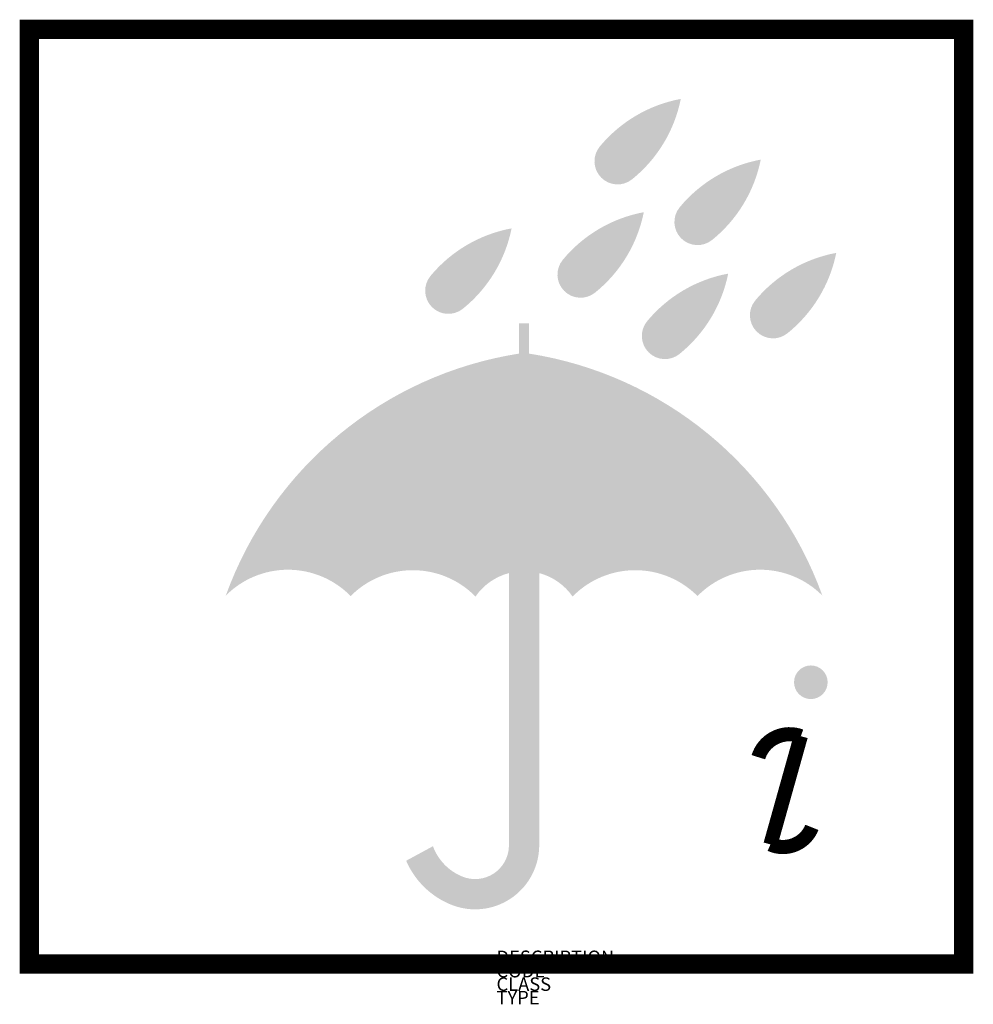
# Model space of a CAD drawing. Units: metres. Extents: x -497 to 924, y 533 to 2000.
import ezdxf

# ---------------------------------------------------------------- set-up
doc = ezdxf.new("R2010")
doc.units = ezdxf.units.M
doc.layers.add('M_ALG_GRA_____$schwarz', color=250, linetype='Continuous')
doc.layers.add('M_ALG_SFF_____$schwarz', color=250, linetype='Continuous')
doc.styles.add('ISOCP_SHX', font='Isocp.shx')

msp = doc.modelspace()

# ---------------------------------------------------------------- hatches: boundary and pattern name
at = {"layer": 'M_ALG_SFF_____$schwarz'}
h = msp.add_hatch(color=256, dxfattribs=at)
h.dxf.hatch_style = 1
h.paths.add_polyline_path([(488.1, 1881.8, 0.175402), (367.4, 1810.9, 0.904951), (415.6, 1762.1, 0.175402)])
h = msp.add_hatch(color=256, dxfattribs=at)
h.dxf.hatch_style = 1
h.paths.add_polyline_path([(607.2, 1791.4, 0.175402), (486.5, 1720.5, 0.904951), (534.7, 1671.7, 0.175402)])
h = msp.add_hatch(color=256, dxfattribs=at)
h.dxf.hatch_style = 1
h.paths.add_polyline_path([(433, 1713.1, 0.175402), (312.3, 1642.2, 0.904951), (360.4, 1593.3, 0.175402)])
h = msp.add_hatch(color=256, dxfattribs=at)
h.dxf.hatch_style = 1
h.paths.add_polyline_path([(236, 1689, 0.175402), (115.2, 1618.2, 0.904951), (163.4, 1569.3, 0.175402)])
h = msp.add_hatch(color=256, dxfattribs=at)
h.dxf.hatch_style = 1
h.paths.add_polyline_path([(719.7, 1652.5, 0.175402), (599, 1581.6, 0.904951), (647.1, 1532.8, 0.175402)])
h = msp.add_hatch(color=256, dxfattribs=at)
h.dxf.hatch_style = 1
h.paths.add_polyline_path([(558.7, 1621.6, 0.175402), (438, 1550.8, 0.904951), (486.1, 1501.9, 0.175402)])
msp.add_hatch(color=256, dxfattribs=at).paths.add_polyline_path([(-189.8, 1142.1, -0.41779), (-3.8, 1141.4, -0.41779), (182.2, 1140.7, -0.178354), (232, 1175.6), (232, 768.1, -0.517811), (162.9, 723.5, -0.211064), (118.8, 768.8), (78.9, 747.2, 0.197646), (146, 681.7, 0.521534), (277.1, 767.3), (277.1, 1175.6, -0.178354), (326.9, 1140.7, -0.41779), (513, 1141.4, -0.41779), (699, 1142.1, 0.273773), (262, 1502.5), (262, 1547.6), (247.1, 1547.6), (247.1, 1502.5, 0.273717)])
h = msp.add_hatch(color=256, dxfattribs=at)
h.dxf.hatch_style = 1
h.paths.add_polyline_path([(706.9, 1013, 1), (656.8, 1013, 1)])

# ---------------------------------------------------------------- linework, layer by layer
at = {"layer": 'M_ALG_GRA_____$schwarz', "const_width": 28.8}
msp.add_lwpolyline([(-482.5, 1985.4), (909.5, 1985.4), (909.5, 593.4), (-482.5, 593.4)], close=True, dxfattribs=at)
at = {"layer": 'M_ALG_GRA_____$schwarz', "const_width": 21.1}
msp.add_lwpolyline([(603.6, 901.4, -0.426996), (666.9, 932.7), (621.7, 771.5, 0.424974), (683.4, 796.9, -0.290667)], format="xyb", dxfattribs=at)

# ---------------------------------------------------------------- texts
at = {"style": 'ISOCP_SHX', "flags": 3}
for tag, p, s in [('DESCRIPTION', (213.5, 593.4), ''), ('CODE', (213.5, 573.4), ''), ('CLASS', (213.5, 553.4), 'fire protection'), ('TYPE', (213.5, 533.4), '')]:
    msp.add_attdef(tag, p, s, height=20, dxfattribs=at)

doc.saveas('drawing.dxf')
